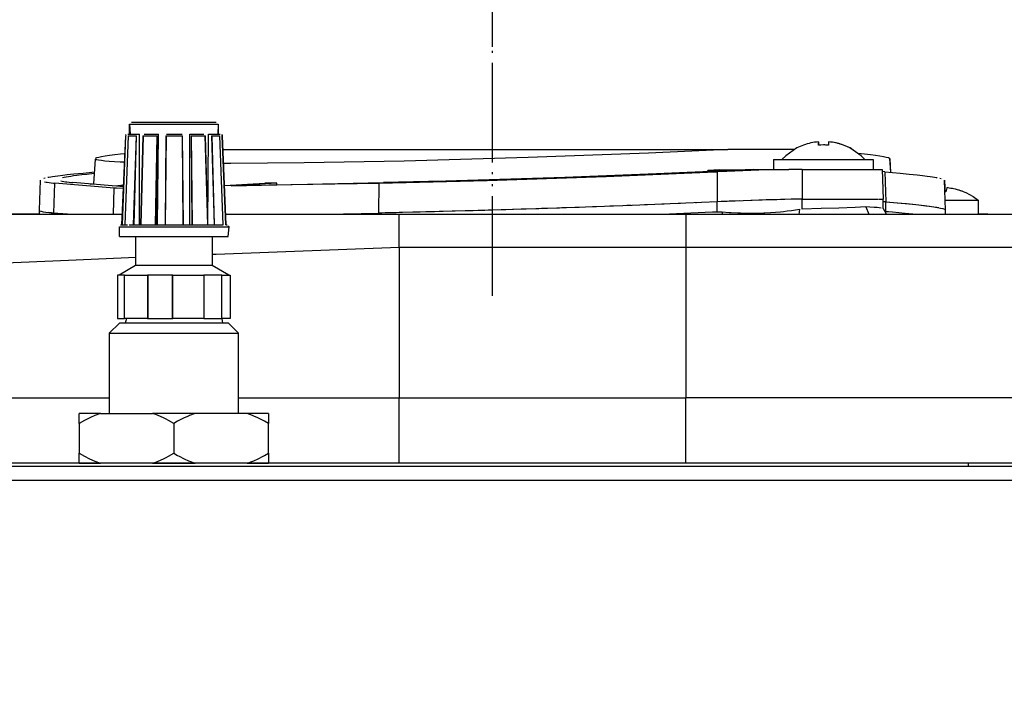
# Model space of a CAD drawing. Units: millimetres. Extents: x -2404 to -1893, y -17 to 591.
# Drawn here: x -2042 to -1992, y 460 to 494 of the extents above; entities that cross this region are included whole.
import ezdxf

# ---------------------------------------------------------------- set-up
doc = ezdxf.new("R2010")
doc.units = ezdxf.units.MM
doc.linetypes.add('PHANTOM', pattern=[13, 10, -1, 0, -1, 0, -1])
doc.layers.add('1', color=7, linetype='Continuous')
doc.styles.add('CONVERTER_11', font='txt.shx', dxfattribs={"width": 0.9})
doc.dimstyles.new('ME10_DIM_11', dxfattribs={"dimtxt": 22, "dimasz": 18, "dimexe": 4, "dimexo": 0, "dimgap": 8, "dimtad": 1, "dimdsep": 46, "dimtxsty": 'CONVERTER_11', "dimsah": 1, "dimcen": 0.09, "dimclrd": 2, "dimclre": 2, "dimclrt": 7, "dimadec": 0, "dimazin": 0, "dimtfac": 1, "dimtdec": 4, "dimtix": 1, "dimtmove": 0, "dimatfit": 3, "dimfxl": 0, "dimtolj": 1, "dimtzin": 0, "dimarcsym": 0})

# ---------------------------------------------------------------- blocks, each defined once
blk = doc.blocks.new('2_015534_Fianco_Mantello_Victrix_HT__3', base_point=(-4171.078, 255.823))
at = {"color": 7, "linetype": 'Continuous'}
blk.add_line((-4167.878, 942.823), (-3953.778, 942.823), dxfattribs=at)
at = {"color": 3, "linetype": 'Continuous'}
blk.add_line((-4167.878, 941.423), (-3953.778, 941.423), dxfattribs=at)
blk = doc.blocks.new('3_026430_Gruppo_Mantello_Victrix_TERA__4', base_point=(-4171.078, 255.823))
blk.add_blockref('2_015534_Fianco_Mantello_Victrix_HT__3', (-4171.078, 255.823))
blk = doc.blocks.new('1_039286_Vaso_ZILMET_10L_490x200__5', base_point=(-4074.578, 948.123))
at = {"color": 7, "linetype": 'Continuous'}
for p, q in [((-4072.539, 976.176), (-4072.516, 977.176)), ((-4072.317, 977.376), (-4072.044, 977.376)), ((-4072.044, 977.376), (-4071.775, 977.376)), ((-4071.775, 977.376), (-4071.179, 977.376)), ((-4071.179, 977.376), (-4070.594, 977.376)), ((-4070.594, 977.376), (-4069.777, 977.376)), ((-4069.777, 977.376), (-4068.978, 977.376)), ((-4068.978, 977.376), (-4068.093, 977.376)), ((-4068.093, 977.376), (-4067.207, 977.376)), ((-4067.207, 977.376), (-4066.396, 977.376)), ((-4066.396, 977.376), (-4065.586, 977.376)), ((-4065.586, 977.376), (-4064.987, 977.376)), ((-4064.987, 977.376), (-4064.396, 977.376)), ((-4064.396, 977.376), (-4064.117, 977.376)), ((-4064.117, 977.376), (-4063.842, 977.376)), ((-4063.617, 977.176), (-4063.669, 976.176)), ((-4073.305, 967.076), (-4072.91, 975.984)), ((-4073.305, 967.076), (-4072.91, 975.984)), ((-4072.668, 975.984), (-4072.999, 967.076)), ((-4072.919, 976.12), (-4072.91, 975.984)), ((-4072.433, 976.176), (-4072.06, 976.176)), ((-4072.075, 967.076), (-4071.834, 975.984)), ((-4072.06, 976.176), (-4071.693, 976.176)), ((-4071.184, 975.984), (-4071.426, 967.076)), ((-4071.043, 976.176), (-4070.466, 976.176)), ((-4070.466, 976.176), (-4069.895, 976.176)), ((-4069.838, 967.076), (-4069.751, 975.984)), ((-4068.869, 975.984), (-4068.956, 967.076)), ((-4068.818, 976.176), (-4068.451, 976.176)), ((-4068.451, 976.176), (-4068.094, 976.176)), ((-4068.094, 976.176), (-4067.676, 976.176)), ((-4067.676, 976.176), (-4067.274, 976.176)), ((-4067.129, 967.076), (-4067.22, 975.984)), ((-4066.46, 967.076), (-4066.46, 976.176)), ((-4066.46, 976.176), (-4066.292, 976.176)), ((-4066.341, 975.984), (-4066.263, 967.076)), ((-4066.292, 976.176), (-4065.674, 976.176)), ((-4065.674, 976.176), (-4065.062, 976.176)), ((-4064.674, 967.076), (-4064.919, 975.984)), ((-4064.674, 967.076), (-4064.599, 976.176)), ((-4064.599, 976.176), (-4064.422, 976.176)), ((-4064.422, 976.176), (-4064.075, 976.176)), ((-4064.279, 975.984), (-4064.034, 967.076)), ((-4064.075, 976.176), (-4063.669, 976.176)), ((-4063.669, 976.176), (-4063.429, 976.176)), ((-4063.132, 967.076), (-4063.465, 975.984)), ((-4063.228, 976.114), (-4063.235, 975.984)), ((-4063.235, 975.984), (-4062.859, 967.076)), ((-4062.859, 967.076), (-4063.235, 975.984)), ((-4073.431, 967.076), (-4073.305, 967.076)), ((-4073.305, 967.076), (-4073.156, 967.076)), ((-4073.156, 967.076), (-4072.999, 967.076)), ((-4072.999, 967.076), (-4072.861, 967.076)), ((-4072.861, 967.076), (-4072.727, 967.076)), ((-4072.56, 967.076), (-4072.442, 967.076)), ((-4072.442, 967.076), (-4072.339, 967.076)), ((-4072.339, 967.076), (-4072.075, 967.076)), ((-4072.075, 967.076), (-4071.963, 967.076)), ((-4071.963, 967.076), (-4071.739, 967.076)), ((-4071.739, 967.076), (-4071.536, 967.076)), ((-4071.536, 967.076), (-4071.242, 967.076)), ((-4071.242, 967.076), (-4070.822, 967.076)), ((-4070.822, 967.076), (-4070.419, 967.076)), ((-4070.419, 967.076), (-4070.282, 967.076)), ((-4070.282, 967.076), (-4070.095, 967.076)), ((-4070.095, 967.076), (-4069.838, 967.076)), ((-4069.838, 967.076), (-4069.718, 967.076)), ((-4069.718, 967.076), (-4069.521, 967.076)), ((-4069.521, 967.076), (-4069.261, 967.076)), ((-4069.261, 967.076), (-4068.956, 967.076)), ((-4068.956, 967.076), (-4068.788, 967.076)), ((-4068.788, 967.076), (-4068.577, 967.076)), ((-4068.577, 967.076), (-4068.324, 967.076)), ((-4068.324, 967.076), (-4068.097, 967.076)), ((-4068.097, 967.076), (-4067.877, 967.076)), ((-4067.877, 967.076), (-4067.693, 967.076)), ((-4067.693, 967.076), (-4067.129, 967.076)), ((-4067.129, 967.076), (-4066.671, 967.076)), ((-4066.671, 967.076), (-4066.46, 967.076)), ((-4066.46, 967.076), (-4066.263, 967.076)), ((-4066.263, 967.076), (-4066.002, 967.076)), ((-4066.002, 967.076), (-4065.77, 967.076)), ((-4065.77, 967.076), (-4065.472, 967.076)), ((-4065.472, 967.076), (-4065.198, 967.076)), ((-4065.198, 967.076), (-4065.058, 967.076)), ((-4065.058, 967.076), (-4064.944, 967.076)), ((-4064.944, 967.076), (-4064.782, 967.076)), ((-4064.782, 967.076), (-4064.674, 967.076)), ((-4064.674, 967.076), (-4064.424, 967.076)), ((-4064.424, 967.076), (-4064.178, 967.076)), ((-4064.178, 967.076), (-4063.892, 967.076)), ((-4063.892, 967.076), (-4063.617, 967.076)), ((-4063.617, 967.076), (-4063.448, 967.076)), ((-4063.448, 967.076), (-4063.298, 967.076)), ((-4063.298, 967.076), (-4063.132, 967.076)), ((-4062.859, 967.076), (-4062.727, 967.076)), ((-4073.547, 965.876), (-4073.547, 966.876)), ((-4062.646, 966.96), (-4062.528, 966.876)), ((-4062.616, 965.876), (-4062.528, 966.876)), ((-4073.547, 965.876), (-4073.216, 965.876)), ((-4073.216, 965.876), (-4072.894, 965.876)), ((-4072.894, 965.876), (-4072.27, 965.876)), ((-4072.27, 965.876), (-4071.66, 965.876)), ((-4071.928, 965.876), (-4071.928, 962.976)), ((-4071.66, 965.876), (-4070.823, 965.876)), ((-4070.823, 965.876), (-4069.994, 965.876)), ((-4069.994, 965.876), (-4069.042, 965.876)), ((-4069.042, 965.876), (-4068.097, 965.876)), ((-4068.097, 965.876), (-4067.143, 965.876)), ((-4067.143, 965.876), (-4066.198, 965.876)), ((-4066.198, 965.876), (-4065.356, 965.876)), ((-4065.356, 965.876), (-4064.525, 965.876)), ((-4064.525, 965.876), (-4063.896, 965.876)), ((-4064.228, 965.876), (-4064.228, 962.976)), ((-4063.896, 965.876), (-4063.281, 965.876)), ((-4063.281, 965.876), (-4062.945, 965.876)), ((-4062.945, 965.876), (-4062.616, 965.876)), ((-4071.928, 962.976), (-4073.578, 962.023)), ((-4064.228, 962.976), (-4071.928, 962.976)), ((-4062.564, 962.023), (-4064.228, 962.976)), ((-4073.724, 962.023), (-4073.724, 957.673)), ((-4073.381, 962.023), (-4073.724, 962.023)), ((-4073.037, 962.023), (-4073.381, 962.023)), ((-4073.037, 962.023), (-4072.648, 962.023)), ((-4073.037, 957.673), (-4073.037, 962.023)), ((-4072.648, 962.023), (-4072.266, 962.023)), ((-4072.266, 962.023), (-4071.481, 962.023)), ((-4071.481, 962.023), (-4070.716, 962.023)), ((-4069.465, 962.023), (-4070.716, 962.023)), ((-4070.716, 962.023), (-4070.716, 957.673)), ((-4068.213, 962.023), (-4069.465, 962.023)), ((-4068.213, 962.023), (-4067.537, 962.023)), ((-4068.213, 957.673), (-4068.213, 962.023)), ((-4067.537, 962.023), (-4066.887, 962.023)), ((-4066.887, 962.023), (-4065.969, 962.023)), ((-4065.969, 962.023), (-4065.07, 962.023)), ((-4064.162, 962.023), (-4065.07, 962.023)), ((-4065.07, 962.023), (-4065.07, 957.673)), ((-4063.254, 962.023), (-4064.162, 962.023)), ((-4063.254, 962.023), (-4062.973, 962.023)), ((-4063.254, 957.673), (-4063.254, 962.023)), ((-4062.973, 962.023), (-4062.7, 962.023)), ((-4062.7, 962.023), (-4062.564, 962.023)), ((-4062.564, 962.023), (-4062.432, 962.023)), ((-4062.432, 962.023), (-4062.432, 957.673)), ((-4074.578, 956.173), (-4073.521, 957.173)), ((-4073.724, 957.673), (-4073.378, 957.673)), ((-4073.242, 957.173), (-4073.521, 957.173)), ((-4073.378, 957.673), (-4073.037, 957.673)), ((-4072.97, 957.173), (-4073.242, 957.173)), ((-4072.648, 957.673), (-4073.037, 957.673)), ((-4072.831, 957.673), (-4072.97, 957.173)), ((-4072.42, 957.173), (-4072.97, 957.173)), ((-4072.266, 957.673), (-4072.648, 957.673)), ((-4071.888, 957.173), (-4072.42, 957.173)), ((-4071.481, 957.673), (-4072.266, 957.673)), ((-4071.13, 957.173), (-4071.888, 957.173)), ((-4070.716, 957.673), (-4071.481, 957.673)), ((-4070.394, 957.173), (-4071.13, 957.173)), ((-4070.716, 957.673), (-4069.452, 957.673)), ((-4069.512, 957.173), (-4070.394, 957.173)), ((-4068.648, 957.173), (-4069.512, 957.173)), ((-4069.452, 957.673), (-4068.213, 957.673)), ((-4067.734, 957.173), (-4068.648, 957.173)), ((-4067.537, 957.673), (-4068.213, 957.673)), ((-4066.841, 957.173), (-4067.734, 957.173)), ((-4066.887, 957.673), (-4067.537, 957.673)), ((-4065.969, 957.673), (-4066.887, 957.673)), ((-4065.995, 957.173), (-4066.841, 957.173)), ((-4065.168, 957.173), (-4065.995, 957.173)), ((-4065.07, 957.673), (-4065.969, 957.673)), ((-4064.481, 957.173), (-4065.168, 957.173)), ((-4065.07, 957.673), (-4064.157, 957.673)), ((-4063.81, 957.173), (-4064.481, 957.173)), ((-4064.157, 957.673), (-4063.254, 957.673)), ((-4063.356, 957.173), (-4063.81, 957.173)), ((-4062.915, 957.173), (-4063.356, 957.173)), ((-4062.973, 957.673), (-4063.254, 957.673)), ((-4063.254, 957.673), (-4063.175, 957.173)), ((-4062.7, 957.673), (-4062.973, 957.673)), ((-4062.745, 957.173), (-4062.915, 957.173)), ((-4062.579, 957.173), (-4062.745, 957.173)), ((-4062.564, 957.673), (-4062.7, 957.673)), ((-4061.578, 956.173), (-4062.579, 957.173)), ((-4062.432, 957.673), (-4062.564, 957.673)), ((-4074.578, 956.173), (-4061.578, 956.173)), ((-4074.578, 956.173), (-4074.578, 948.123)), ((-4061.578, 948.123), (-4061.578, 956.173))]:
    blk.add_line(p, q, dxfattribs=at)
at = {"color": 3, "linetype": 'Continuous'}
for p, q in [((-4072.516, 977.176), (-4068.094, 977.176)), ((-4068.094, 977.176), (-4063.617, 977.176)), ((-4072.668, 975.984), (-4071.834, 975.984)), ((-4071.184, 975.984), (-4069.751, 975.984)), ((-4068.869, 975.984), (-4067.22, 975.984)), ((-4066.341, 975.984), (-4064.919, 975.984)), ((-4064.279, 975.984), (-4063.465, 975.984)), ((-4073.547, 966.876), (-4062.528, 966.876))]:
    blk.add_line(p, q, dxfattribs=at)
blk = doc.blocks.new('1_039285_Vaso_ZILMET_8L_490X200__6', base_point=(-4074.578, 948.123))
at = {"color": 3, "linetype": 'Continuous'}
for p, q in [((-4072.514, 977.176), (-4069.005, 977.176)), ((-4069.005, 977.176), (-4063.617, 977.176)), ((-4072.662, 975.984), (-4071.823, 975.984)), ((-4071.171, 975.984), (-4069.735, 975.984)), ((-4068.852, 975.984), (-4067.203, 975.984)), ((-4066.325, 975.984), (-4064.906, 975.984)), ((-4064.268, 975.984), (-4063.459, 975.984)), ((-4073.544, 966.876), (-4069.976, 966.876)), ((-4069.976, 966.876), (-4062.528, 966.876))]:
    blk.add_line(p, q, dxfattribs=at)
at = {"color": 7, "linetype": 'Continuous'}
for p, q in [((-4072.514, 977.176), (-4072.475, 976.176)), ((-4072.315, 977.376), (-4072.044, 977.376)), ((-4072.044, 977.376), (-4071.768, 977.376)), ((-4071.768, 977.376), (-4071.179, 977.376)), ((-4071.179, 977.376), (-4070.582, 977.376)), ((-4070.582, 977.376), (-4069.777, 977.376)), ((-4069.777, 977.376), (-4068.964, 977.376)), ((-4068.964, 977.376), (-4068.093, 977.376)), ((-4068.093, 977.376), (-4067.192, 977.376)), ((-4067.192, 977.376), (-4066.396, 977.376)), ((-4066.396, 977.376), (-4065.574, 977.376)), ((-4065.574, 977.376), (-4064.987, 977.376)), ((-4064.987, 977.376), (-4064.388, 977.376)), ((-4064.388, 977.376), (-4064.117, 977.376)), ((-4064.117, 977.376), (-4063.841, 977.376)), ((-4063.617, 977.176), (-4063.617, 976.176)), ((-4073.238, 967.076), (-4072.907, 975.984)), ((-4073.238, 967.076), (-4072.907, 975.984)), ((-4072.662, 975.984), (-4072.993, 967.076)), ((-4072.927, 976.117), (-4072.907, 975.984)), ((-4072.713, 976.176), (-4072.475, 976.176)), ((-4072.475, 976.176), (-4072.06, 976.176)), ((-4072.142, 967.076), (-4071.823, 975.984)), ((-4072.06, 976.176), (-4071.682, 976.176)), ((-4071.682, 976.176), (-4071.509, 976.176)), ((-4071.522, 967.076), (-4071.509, 976.176)), ((-4071.171, 975.984), (-4071.398, 967.076)), ((-4071.031, 976.176), (-4070.466, 976.176)), ((-4070.466, 976.176), (-4069.879, 976.176)), ((-4069.91, 967.076), (-4069.735, 975.984)), ((-4069.879, 976.176), (-4069.623, 976.176)), ((-4069.718, 967.076), (-4069.623, 976.176)), ((-4068.852, 975.984), (-4068.937, 967.076)), ((-4068.802, 976.176), (-4068.451, 976.176)), ((-4068.451, 976.176), (-4068.078, 976.176)), ((-4068.078, 976.176), (-4067.676, 976.176)), ((-4067.676, 976.176), (-4067.257, 976.176)), ((-4067.111, 967.076), (-4067.203, 975.984)), ((-4066.379, 976.176), (-4066.276, 976.176)), ((-4066.325, 975.984), (-4066.246, 967.076)), ((-4066.276, 976.176), (-4065.674, 976.176)), ((-4065.674, 976.176), (-4065.05, 976.176)), ((-4064.66, 967.076), (-4064.906, 975.984)), ((-4064.412, 976.176), (-4064.075, 976.176)), ((-4064.268, 975.984), (-4064.022, 967.076)), ((-4064.075, 976.176), (-4063.729, 976.176)), ((-4063.126, 967.076), (-4063.459, 975.984)), ((-4063.232, 975.984), (-4063.229, 976.117)), ((-4063.232, 975.984), (-4062.855, 967.076)), ((-4062.855, 967.076), (-4063.232, 975.984)), ((-4073.43, 967.076), (-4073.238, 967.076)), ((-4073.238, 967.076), (-4072.993, 967.076)), ((-4072.993, 967.076), (-4072.861, 967.076)), ((-4072.861, 967.076), (-4072.718, 967.076)), ((-4072.549, 967.076), (-4072.442, 967.076)), ((-4072.442, 967.076), (-4072.328, 967.076)), ((-4072.328, 967.076), (-4072.142, 967.076)), ((-4072.142, 967.076), (-4071.95, 967.076)), ((-4071.95, 967.076), (-4071.739, 967.076)), ((-4071.739, 967.076), (-4071.522, 967.076)), ((-4071.522, 967.076), (-4071.398, 967.076)), ((-4071.227, 967.076), (-4070.822, 967.076)), ((-4070.822, 967.076), (-4070.403, 967.076)), ((-4070.403, 967.076), (-4070.264, 967.076)), ((-4070.264, 967.076), (-4070.095, 967.076)), ((-4070.095, 967.076), (-4069.91, 967.076)), ((-4069.91, 967.076), (-4069.718, 967.076)), ((-4069.718, 967.076), (-4069.503, 967.076)), ((-4069.503, 967.076), (-4069.261, 967.076)), ((-4069.261, 967.076), (-4068.937, 967.076)), ((-4068.937, 967.076), (-4068.788, 967.076)), ((-4068.788, 967.076), (-4068.558, 967.076)), ((-4068.558, 967.076), (-4068.324, 967.076)), ((-4068.324, 967.076), (-4068.078, 967.076)), ((-4068.078, 967.076), (-4067.877, 967.076)), ((-4067.877, 967.076), (-4067.675, 967.076)), ((-4067.675, 967.076), (-4067.111, 967.076)), ((-4067.111, 967.076), (-4066.653, 967.076)), ((-4066.653, 967.076), (-4066.525, 967.076)), ((-4066.525, 967.076), (-4066.377, 967.076)), ((-4066.377, 967.076), (-4066.246, 967.076)), ((-4066.246, 967.076), (-4066.002, 967.076)), ((-4066.002, 967.076), (-4065.753, 967.076)), ((-4065.753, 967.076), (-4065.472, 967.076)), ((-4065.472, 967.076), (-4065.182, 967.076)), ((-4065.182, 967.076), (-4065.058, 967.076)), ((-4065.058, 967.076), (-4064.929, 967.076)), ((-4064.929, 967.076), (-4064.782, 967.076)), ((-4064.782, 967.076), (-4064.66, 967.076)), ((-4064.66, 967.076), (-4064.424, 967.076)), ((-4064.424, 967.076), (-4064.165, 967.076)), ((-4064.165, 967.076), (-4063.892, 967.076)), ((-4063.892, 967.076), (-4063.607, 967.076)), ((-4063.607, 967.076), (-4063.438, 967.076)), ((-4063.438, 967.076), (-4063.298, 967.076)), ((-4063.298, 967.076), (-4063.126, 967.076)), ((-4062.855, 967.076), (-4062.726, 967.076)), ((-4073.544, 965.876), (-4073.544, 966.876)), ((-4062.646, 966.959), (-4062.528, 966.876)), ((-4062.612, 965.876), (-4062.528, 966.876)), ((-4073.544, 965.876), (-4073.216, 965.876)), ((-4073.216, 965.876), (-4072.884, 965.876)), ((-4072.884, 965.876), (-4072.27, 965.876)), ((-4072.27, 965.876), (-4071.645, 965.876)), ((-4071.928, 965.876), (-4071.928, 962.976)), ((-4071.645, 965.876), (-4070.823, 965.876)), ((-4070.823, 965.876), (-4069.976, 965.876)), ((-4069.976, 965.876), (-4069.042, 965.876)), ((-4069.042, 965.876), (-4068.078, 965.876)), ((-4068.078, 965.876), (-4067.143, 965.876)), ((-4067.143, 965.876), (-4066.18, 965.876)), ((-4066.18, 965.876), (-4065.356, 965.876)), ((-4065.356, 965.876), (-4064.511, 965.876)), ((-4064.511, 965.876), (-4063.896, 965.876)), ((-4064.228, 965.876), (-4064.228, 962.976)), ((-4063.896, 965.876), (-4063.272, 965.876)), ((-4063.272, 965.876), (-4062.945, 965.876)), ((-4062.945, 965.876), (-4062.612, 965.876)), ((-4071.928, 962.976), (-4073.578, 962.023)), ((-4064.228, 962.976), (-4071.928, 962.976)), ((-4062.564, 962.023), (-4064.228, 962.976)), ((-4073.375, 962.023), (-4073.723, 962.023)), ((-4073.723, 962.023), (-4073.723, 957.673)), ((-4073.028, 962.023), (-4073.375, 962.023)), ((-4073.028, 962.023), (-4072.648, 962.023)), ((-4073.028, 957.673), (-4073.028, 962.023)), ((-4072.648, 962.023), (-4072.253, 962.023)), ((-4072.253, 962.023), (-4071.481, 962.023)), ((-4071.481, 962.023), (-4070.699, 962.023)), ((-4069.446, 962.023), (-4070.699, 962.023)), ((-4070.699, 962.023), (-4070.699, 957.673)), ((-4068.194, 962.023), (-4069.446, 962.023)), ((-4068.194, 962.023), (-4067.537, 962.023)), ((-4068.194, 957.673), (-4068.194, 962.023)), ((-4067.537, 962.023), (-4066.868, 962.023)), ((-4066.868, 962.023), (-4065.969, 962.023)), ((-4065.969, 962.023), (-4065.054, 962.023)), ((-4064.149, 962.023), (-4065.054, 962.023)), ((-4065.054, 962.023), (-4065.054, 957.673)), ((-4063.244, 962.023), (-4064.149, 962.023)), ((-4063.244, 957.673), (-4063.244, 962.023)), ((-4063.244, 962.023), (-4062.973, 962.023)), ((-4062.973, 962.023), (-4062.694, 962.023)), ((-4062.694, 962.023), (-4062.564, 962.023)), ((-4062.564, 962.023), (-4062.433, 962.023)), ((-4074.578, 956.173), (-4073.518, 957.173)), ((-4073.723, 957.673), (-4073.378, 957.673)), ((-4073.242, 957.173), (-4073.518, 957.173)), ((-4073.378, 957.673), (-4073.028, 957.673)), ((-4072.961, 957.173), (-4073.242, 957.173)), ((-4072.648, 957.673), (-4073.028, 957.673)), ((-4072.828, 957.673), (-4072.961, 957.173)), ((-4072.42, 957.173), (-4072.961, 957.173)), ((-4072.253, 957.673), (-4072.648, 957.673)), ((-4071.874, 957.173), (-4072.42, 957.173)), ((-4071.481, 957.673), (-4072.253, 957.673)), ((-4071.13, 957.173), (-4071.874, 957.173)), ((-4070.699, 957.673), (-4071.481, 957.673)), ((-4070.376, 957.173), (-4071.13, 957.173)), ((-4070.699, 957.673), (-4069.452, 957.673)), ((-4069.512, 957.173), (-4070.376, 957.173)), ((-4068.629, 957.173), (-4069.512, 957.173)), ((-4069.452, 957.673), (-4068.194, 957.673)), ((-4067.734, 957.173), (-4068.629, 957.173)), ((-4067.537, 957.673), (-4068.194, 957.673)), ((-4066.822, 957.173), (-4067.734, 957.173)), ((-4066.868, 957.673), (-4067.537, 957.673)), ((-4065.969, 957.673), (-4066.868, 957.673)), ((-4065.995, 957.173), (-4066.822, 957.173)), ((-4065.152, 957.173), (-4065.995, 957.173)), ((-4065.054, 957.673), (-4065.969, 957.673)), ((-4064.481, 957.173), (-4065.152, 957.173)), ((-4065.054, 957.673), (-4064.157, 957.673)), ((-4063.798, 957.173), (-4064.481, 957.173)), ((-4064.157, 957.673), (-4063.244, 957.673)), ((-4063.356, 957.173), (-4063.798, 957.173)), ((-4062.908, 957.173), (-4063.356, 957.173)), ((-4062.973, 957.673), (-4063.244, 957.673)), ((-4062.694, 957.673), (-4062.973, 957.673)), ((-4062.745, 957.173), (-4062.908, 957.173)), ((-4062.579, 957.173), (-4062.745, 957.173)), ((-4062.564, 957.673), (-4062.694, 957.673)), ((-4061.578, 956.173), (-4062.579, 957.173)), ((-4062.433, 957.673), (-4062.564, 957.673)), ((-4074.578, 956.173), (-4065.479, 956.173)), ((-4074.578, 956.173), (-4074.578, 948.123)), ((-4065.479, 956.173), (-4061.578, 956.173)), ((-4061.578, 948.123), (-4061.578, 956.173))]:
    blk.add_line(p, q, dxfattribs=at)
blk = doc.blocks.new('1_034660_Dado_G_1-4__7', base_point=(-4077.578, 943.123))
at = {"color": 7, "linetype": 'Continuous'}
for p, q in [((-4075.447, 948.123), (-4077.578, 948.123)), ((-4077.578, 947.123), (-4077.578, 948.123)), ((-4077.06, 947.409), (-4077.578, 947.123)), ((-4076.458, 947.709), (-4077.06, 947.409)), ((-4075.995, 947.913), (-4076.458, 947.709)), ((-4075.447, 948.123), (-4075.995, 947.913)), ((-4075.447, 948.123), (-4070.209, 948.123)), ((-4069.886, 948.004), (-4070.209, 948.123)), ((-4065.947, 948.123), (-4070.209, 948.123)), ((-4069.664, 947.914), (-4069.886, 948.004)), ((-4069.127, 947.676), (-4069.664, 947.914)), ((-4068.835, 947.533), (-4069.127, 947.676)), ((-4068.598, 947.411), (-4068.835, 947.533)), ((-4068.078, 947.123), (-4068.598, 947.411)), ((-4067.693, 947.338), (-4068.078, 947.123)), ((-4067.56, 947.409), (-4067.693, 947.338)), ((-4067.033, 947.674), (-4067.56, 947.409)), ((-4066.609, 947.865), (-4067.033, 947.674)), ((-4066.495, 947.913), (-4066.609, 947.865)), ((-4065.947, 948.123), (-4066.495, 947.913)), ((-4060.709, 948.123), (-4065.947, 948.123)), ((-4058.578, 948.123), (-4060.709, 948.123)), ((-4060.164, 947.914), (-4060.709, 948.123)), ((-4060.047, 947.865), (-4060.164, 947.914)), ((-4059.627, 947.676), (-4060.047, 947.865)), ((-4059.098, 947.411), (-4059.627, 947.676)), ((-4058.963, 947.338), (-4059.098, 947.411)), ((-4058.578, 947.123), (-4058.963, 947.338)), ((-4058.578, 948.123), (-4058.578, 947.123)), ((-4077.578, 947.123), (-4077.578, 944.123)), ((-4068.078, 947.123), (-4068.078, 944.123)), ((-4058.578, 944.123), (-4058.578, 947.123)), ((-4077.578, 943.123), (-4077.578, 944.123)), ((-4077.578, 944.123), (-4077.06, 943.837)), ((-4077.06, 943.837), (-4076.532, 943.572)), ((-4076.532, 943.572), (-4075.994, 943.332)), ((-4075.994, 943.332), (-4075.447, 943.123)), ((-4069.886, 943.243), (-4069.664, 943.332)), ((-4069.664, 943.332), (-4069.127, 943.571)), ((-4069.127, 943.571), (-4068.835, 943.713)), ((-4068.835, 943.713), (-4068.598, 943.836)), ((-4068.598, 943.836), (-4068.078, 944.123)), ((-4068.078, 944.123), (-4067.693, 943.908)), ((-4067.693, 943.908), (-4067.558, 943.836)), ((-4067.558, 943.836), (-4067.029, 943.571)), ((-4067.029, 943.571), (-4066.609, 943.381)), ((-4066.609, 943.381), (-4066.492, 943.332)), ((-4066.492, 943.332), (-4065.947, 943.123)), ((-4060.709, 943.123), (-4060.161, 943.333)), ((-4060.161, 943.333), (-4060.047, 943.381)), ((-4060.047, 943.381), (-4059.623, 943.573)), ((-4059.623, 943.573), (-4059.096, 943.837)), ((-4059.096, 943.837), (-4058.963, 943.908)), ((-4058.963, 943.908), (-4058.578, 944.123)), ((-4058.578, 944.123), (-4058.578, 943.123)), ((-4077.578, 943.123), (-4075.447, 943.123)), ((-4070.209, 943.123), (-4075.447, 943.123)), ((-4070.209, 943.123), (-4069.886, 943.243)), ((-4070.209, 943.123), (-4065.947, 943.123)), ((-4060.709, 943.123), (-4065.947, 943.123)), ((-4060.709, 943.123), (-4058.578, 943.123))]:
    blk.add_line(p, q, dxfattribs=at)
blk = doc.blocks.new('3_026863_Gruppo_idraulica_comune_Victrix_Tera-Alpha_Tera__8', base_point=(-4077.578, 943.123))
blk.add_blockref('1_034660_Dado_G_1-4__7', (-4077.578, 943.123))
blk = doc.blocks.new('3_026854_Parte_idraulica_Victrix_Tera_24__9', base_point=(-4077.578, 943.123))
for name, p in [('1_039286_Vaso_ZILMET_10L_490x200__5', (-4074.578, 948.123)), ('1_039285_Vaso_ZILMET_8L_490X200__6', (-4074.578, 948.123)), ('3_026863_Gruppo_idraulica_comune_Victrix_Tera-Alpha_Tera__8', (-4077.578, 943.123))]:
    blk.add_blockref(name, p)
blk = doc.blocks.new('flangia_fumi_Victrix_Tera__17', base_point=(-4085.805, 968.123))
at = {"color": 7, "linetype": 'Continuous'}
for p, q in [((-4081.579, 968.123), (-4085.805, 968.123)), ((-3986.351, 968.123), (-3987.328, 968.123))]:
    blk.add_line(p, q, dxfattribs=at)
blk = doc.blocks.new('1_039234_Flangia_fumi_Victrix_Tera__18', base_point=(-4085.805, 968.123))
blk.add_blockref('flangia_fumi_Victrix_Tera__17', (-4085.805, 968.123))
blk = doc.blocks.new('Tappo_modificato__19', base_point=(-3996.163, 970.379))
at = {"color": 7, "linetype": 'Continuous'}
for p, q in [((-3996.163, 973.697), (-3996.115, 972.333)), ((-3990.678, 971.538), (-3990.652, 970.788)), ((-3990.652, 970.788), (-3990.638, 970.379))]:
    blk.add_line(p, q, dxfattribs=at)
blk = doc.blocks.new('Guarnizione_modificata__20', base_point=(-4081.578, 968.123))
at = {"color": 7, "linetype": 'Continuous'}
blk.add_line((-4081.578, 968.123), (-4081.578, 968.531), dxfattribs=at)
blk = doc.blocks.new('1_029280_Tappo_D80_Guarn_costampata_1__21', base_point=(-4081.578, 968.123))
for name, p in [('Tappo_modificato__19', (-3996.163, 970.379)), ('Guarnizione_modificata__20', (-4081.578, 968.123))]:
    blk.add_blockref(name, p)
blk = doc.blocks.new('2_015665_Telaio_TERA__22', base_point=(-4144.947, 942.801))
at = {"color": 7, "linetype": 'Continuous'}
for p, q in [((-4095.135, 968.123), (-4073.576, 968.123)), ((-4073.576, 968.123), (-4073.288, 968.123)), ((-4062.945, 968.123), (-4045.444, 968.123)), ((-4045.444, 968.123), (-4016.657, 968.123)), ((-4016.657, 968.123), (-3980.511, 968.123)), ((-3988.293, 943.123), (-4141.078, 943.123)), ((-3975.535, 943.123), (-3988.293, 943.123)), ((-3988.293, 942.823), (-3988.293, 943.123))]:
    blk.add_line(p, q, dxfattribs=at)
at = {"color": 3, "linetype": 'Continuous'}
for p, q in [((-4045.444, 964.833), (-4045.444, 968.123)), ((-4016.657, 968.123), (-4016.657, 964.833)), ((-4064.228, 964.116), (-4063.84, 964.131)), ((-4063.84, 964.131), (-4045.444, 964.833)), ((-4045.444, 964.833), (-4016.657, 964.833)), ((-4045.444, 964.833), (-4045.444, 949.703)), ((-4016.657, 964.833), (-3976.1, 964.833)), ((-4016.657, 964.833), (-4016.657, 949.703)), ((-4085.883, 963.194), (-4078.654, 963.523)), ((-4078.654, 963.523), (-4071.845, 963.81)), ((-4106.738, 949.703), (-4075.096, 949.703)), ((-4075.096, 949.703), (-4074.578, 949.703)), ((-4061.552, 949.703), (-4045.444, 949.703)), ((-4045.444, 943.123), (-4045.444, 949.703)), ((-4045.444, 949.703), (-4016.657, 949.703)), ((-4016.657, 943.123), (-4016.657, 949.703)), ((-3970.93, 949.703), (-4016.657, 949.703))]:
    blk.add_line(p, q, dxfattribs=at)
blk = doc.blocks.new('3_026429_Gruppo_telaio_TERA__24', base_point=(-4171.078, 939.623))
blk.add_blockref('2_015665_Telaio_TERA__22', (-4144.947, 942.801))
blk = doc.blocks.new('Tappo_modificato__25', base_point=(-4081.574, 968.123))
at = {"color": 7, "linetype": 'Continuous'}
for p, q in [((-4075.616, 973.866), (-4075.333, 973.926)), ((-4075.333, 973.926), (-4074.972, 973.989)), ((-4074.972, 973.989), (-4074.532, 974.053)), ((-4074.532, 974.053), (-4074.015, 974.118)), ((-4074.015, 974.118), (-4073.421, 974.186)), ((-4073.421, 974.186), (-4073.053, 974.223)), ((-4063.118, 974.623), (-4012.444, 974.623)), ((-4020.4, 974.254), (-4032.502, 973.808)), ((-4012.444, 974.623), (-4020.4, 974.254)), ((-4006.046, 974.623), (-4012.444, 974.623)), ((-4005.729, 974.623), (-4006.046, 974.623)), ((-3999.395, 974.254), (-3998.726, 974.186)), ((-3998.726, 974.186), (-3998.132, 974.118)), ((-3998.132, 974.118), (-3997.615, 974.053)), ((-3997.615, 974.053), (-3997.175, 973.989)), ((-3997.175, 973.989), (-3996.814, 973.926)), ((-3996.814, 973.926), (-3996.531, 973.866)), ((-4076.096, 971.189), (-4075.946, 973.646)), ((-4075.827, 973.597), (-4075.946, 973.646)), ((-4075.941, 973.751), (-4075.819, 973.808)), ((-4075.628, 973.55), (-4075.827, 973.597)), ((-4075.819, 973.808), (-4075.616, 973.866)), ((-4075.35, 973.506), (-4075.628, 973.55)), ((-4074.992, 973.465), (-4075.35, 973.506)), ((-4074.556, 973.426), (-4074.992, 973.465)), ((-4074.042, 973.391), (-4074.556, 973.426)), ((-4073.452, 973.359), (-4074.042, 973.391)), ((-4073.087, 973.343), (-4073.452, 973.359)), ((-4062.347, 973.213), (-4063.064, 973.211)), ((-4054.997, 973.28), (-4062.347, 973.213)), ((-4044.961, 973.465), (-4054.997, 973.28)), ((-4032.502, 973.808), (-4044.961, 973.465)), ((-3996.531, 973.866), (-3996.328, 973.808)), ((-3996.328, 973.808), (-3996.206, 973.751)), ((-3996.206, 973.751), (-3996.116, 972.333)), ((-4079.718, 971.958), (-4080.007, 971.918)), ((-4079.236, 972.018), (-4079.718, 971.958)), ((-4078.793, 972.069), (-4079.236, 972.018)), ((-4078.105, 972.142), (-4078.793, 972.069)), ((-4078.137, 971.967), (-4078.419, 971.925)), ((-4077.826, 972.008), (-4078.137, 971.967)), ((-4077.193, 972.231), (-4078.105, 972.142)), ((-4077.305, 972.072), (-4077.826, 972.008)), ((-4076.801, 972.128), (-4077.305, 972.072)), ((-4075.995, 972.336), (-4077.193, 972.231)), ((-4076.071, 972.203), (-4076.801, 972.128)), ((-4019.604, 972.174), (-4028.81, 971.825)), ((-4024.658, 971.918), (-4014.473, 972.336)), ((-4011.884, 972.523), (-4019.604, 972.174)), ((-4014.473, 972.336), (-4014.44, 972.524)), ((-4014.473, 972.336), (-4013.515, 972.38)), ((-4013.29, 972.58), (-4014.44, 972.524)), ((-4011.884, 972.523), (-4014.44, 972.524)), ((-4012.542, 972.423), (-4013.515, 972.38)), ((-4013.29, 972.58), (-4010.717, 972.58)), ((-4009.316, 972.542), (-4012.542, 972.423)), ((-4009.879, 972.623), (-4010.717, 972.58)), ((-4009.879, 972.623), (-4006.336, 972.623)), ((-4006.336, 972.623), (-4009.316, 972.542)), ((-4004.965, 972.623), (-4006.336, 972.623)), ((-4004.965, 972.623), (-3996.949, 972.623)), ((-3996.949, 972.623), (-3996.844, 969.623)), ((-3996.686, 972.38), (-3996.941, 972.402)), ((-3996.686, 972.38), (-3995.155, 972.249)), ((-3995.155, 972.249), (-3994.224, 972.161)), ((-3994.224, 972.161), (-3993.449, 972.08)), ((-3993.449, 972.08), (-3992.911, 972.018)), ((-3992.911, 972.018), (-3992.429, 971.958)), ((-3992.429, 971.958), (-3992.14, 971.918)), ((-4081.574, 968.533), (-4081.469, 971.54)), ((-4080.988, 971.746), (-4081.134, 971.71)), ((-4081.072, 971.373), (-4080.914, 971.346)), ((-4080.914, 971.346), (-4080.813, 971.331)), ((-4080.813, 971.331), (-4080.594, 971.303)), ((-4080.617, 971.821), (-4080.719, 971.802)), ((-4080.443, 971.851), (-4080.617, 971.821)), ((-4080.594, 971.303), (-4080.406, 971.282)), ((-4080.27, 971.879), (-4080.443, 971.851)), ((-4080.406, 971.282), (-4080.157, 971.258)), ((-4080.007, 971.918), (-4080.27, 971.879)), ((-4080.157, 971.258), (-4080.023, 971.246)), ((-4074.065, 970.743), (-4080.023, 971.246)), ((-4079.415, 971.476), (-4079.291, 971.446)), ((-4079.291, 971.446), (-4079.136, 971.417)), ((-4079.086, 971.806), (-4079.249, 971.768)), ((-4079.136, 971.417), (-4078.952, 971.389)), ((-4078.893, 971.845), (-4079.086, 971.806)), ((-4078.952, 971.389), (-4078.83, 971.373)), ((-4078.671, 971.885), (-4078.893, 971.845)), ((-4078.83, 971.373), (-4078.587, 971.346)), ((-4078.419, 971.925), (-4078.671, 971.885)), ((-4078.587, 971.346), (-4078.411, 971.329)), ((-4078.411, 971.329), (-4078.221, 971.312)), ((-4074.259, 970.978), (-4078.221, 971.312)), ((-4074.259, 970.978), (-4073.175, 971.042)), ((-4073.175, 971.042), (-4073.83, 970.945)), ((-4073.181, 970.89), (-4073.83, 970.945)), ((-4062.979, 970.997), (-4047.452, 971.246)), ((-4062.979, 970.997), (-4058.93, 971.235)), ((-4062.314, 970.978), (-4047.018, 971.312)), ((-4057.748, 971.247), (-4062.314, 970.978)), ((-4057.748, 971.247), (-4058.93, 971.235)), ((-4057.747, 971.078), (-4057.748, 971.247)), ((-4047.452, 971.246), (-4036.603, 971.523)), ((-4042.52, 971.417), (-4047.018, 971.312)), ((-4040.761, 971.462), (-4042.52, 971.417)), ((-4028.81, 971.825), (-4040.761, 971.462)), ((-4036.603, 971.523), (-4024.658, 971.918)), ((-3992.14, 971.918), (-3991.877, 971.879)), ((-3991.877, 971.879), (-3991.704, 971.851)), ((-3991.704, 971.851), (-3991.531, 971.821)), ((-3991.531, 971.821), (-3991.428, 971.802)), ((-3991.16, 971.746), (-3991.013, 971.71)), ((-3990.574, 968.54), (-3990.679, 971.54)), ((-4073.847, 970.73), (-4074.065, 970.743)), ((-4073.188, 970.72), (-4073.847, 970.73)), ((-4022.06, 969.011), (-4025.777, 968.871)), ((-4018.221, 969.166), (-4022.06, 969.011)), ((-4013.502, 969.374), (-4018.221, 969.166)), ((-4012.529, 969.418), (-4013.502, 969.374)), ((-4009.318, 969.536), (-4012.529, 969.418)), ((-4006.07, 969.623), (-4009.318, 969.536)), ((-4004.986, 969.623), (-4005.394, 969.623)), ((-4003.608, 969.623), (-4003.34, 969.623)), ((-4003.34, 969.623), (-4002.602, 969.623)), ((-4001.619, 969.623), (-4001.372, 969.623)), ((-4001.372, 969.623), (-4000.695, 969.623)), ((-3999.79, 969.623), (-3999.563, 969.623)), ((-3999.563, 969.623), (-3999.019, 969.623)), ((-3998.292, 969.623), (-3998.11, 969.623)), ((-3998.11, 969.623), (-3997.758, 969.623)), ((-3997.288, 969.623), (-3997.169, 969.623)), ((-3997.169, 969.623), (-3997.047, 969.623)), ((-3996.575, 969.375), (-3996.844, 969.398)), ((-3996.575, 969.375), (-3995.447, 969.28)), ((-3995.447, 969.28), (-3994.517, 969.194)), ((-3994.517, 969.194), (-3993.858, 969.129)), ((-3993.858, 969.129), (-3993.257, 969.065)), ((-3993.257, 969.065), (-3992.811, 969.013)), ((-3992.811, 969.013), (-3992.572, 968.984)), ((-3992.572, 968.984), (-3992.234, 968.94)), ((-4080.561, 968.281), (-4080.707, 968.298)), ((-4080.348, 968.26), (-4080.561, 968.281)), ((-4080.124, 968.24), (-4080.348, 968.26)), ((-4080.124, 968.24), (-4078.746, 968.123)), ((-4052.808, 968.123), (-4047.478, 968.24)), ((-4045.396, 968.287), (-4047.478, 968.24)), ((-4037.505, 968.491), (-4045.396, 968.287)), ((-4032.925, 968.629), (-4037.505, 968.491)), ((-4030.569, 968.705), (-4032.925, 968.629)), ((-4025.777, 968.871), (-4030.569, 968.705)), ((-3992.234, 968.94), (-3991.985, 968.905)), ((-3991.985, 968.905), (-3991.775, 968.874)), ((-3991.775, 968.874), (-3991.598, 968.845)), ((-3991.598, 968.845), (-3991.451, 968.82)), ((-3991.451, 968.82), (-3991.273, 968.787))]:
    blk.add_line(p, q, dxfattribs=at)
at = {"color": 3, "linetype": 'Continuous'}
for p, q in [((-4013.515, 972.38), (-4013.502, 969.374)), ((-4004.965, 972.623), (-4004.986, 969.623)), ((-3996.686, 972.38), (-3996.575, 969.375)), ((-4080.124, 968.24), (-4080.023, 971.246)), ((-4076.464, 971.151), (-4076.096, 971.189)), ((-4047.478, 968.24), (-4047.452, 971.246)), ((-4074.14, 968.123), (-4074.065, 970.743))]:
    blk.add_line(p, q, dxfattribs=at)
blk = doc.blocks.new('Guarnizione_modificata__26', base_point=(-4081.578, 968.09))
at = {"color": 7, "linetype": 'Continuous'}
for p, q in [((-4022.36, 968.999), (-4022.582, 968.991)), ((-4022.164, 969.007), (-4022.36, 968.999)), ((-4020.657, 969.066), (-4020.826, 969.06)), ((-4020.527, 969.072), (-4020.657, 969.066)), ((-4018.978, 969.135), (-4019.086, 969.13)), ((-4018.843, 969.14), (-4018.978, 969.135)), ((-4017.325, 969.204), (-4017.442, 969.199)), ((-4017.2, 969.21), (-4017.325, 969.204)), ((-4015.599, 969.279), (-4015.702, 969.275)), ((-4013.501, 969.374), (-4014.111, 969.346)), ((-4012.298, 969.427), (-4013.128, 969.391)), ((-4012.195, 969.431), (-4012.298, 969.427)), ((-4011.295, 969.467), (-4012.195, 969.431)), ((-4010.016, 969.513), (-4010.912, 969.481)), ((-4009.004, 969.545), (-4010.016, 969.513)), ((-4007.651, 969.584), (-4008.611, 969.557)), ((-4007.516, 969.588), (-4007.651, 969.584)), ((-4006.708, 969.608), (-4007.516, 969.588)), ((-4004.98, 969.623), (-4006.067, 969.623)), ((-4004.98, 969.623), (-4003.831, 969.623)), ((-4003.831, 969.623), (-4003.608, 969.623)), ((-4002.602, 969.623), (-4001.856, 969.623)), ((-4001.856, 969.623), (-4001.619, 969.623)), ((-4000.695, 969.623), (-3999.988, 969.623)), ((-3999.988, 969.623), (-3999.79, 969.623)), ((-3999.019, 969.623), (-3998.429, 969.623)), ((-3998.429, 969.623), (-3998.292, 969.623)), ((-3997.758, 969.623), (-3997.349, 969.623)), ((-3997.047, 969.623), (-3996.864, 969.623)), ((-3996.844, 968.696), (-3996.864, 969.623)), ((-3996.788, 969.392), (-3996.574, 969.374)), ((-3996.574, 969.374), (-3995.395, 969.275)), ((-3995.395, 969.275), (-3993.913, 969.135)), ((-3993.913, 969.135), (-3993.271, 969.066)), ((-3993.271, 969.066), (-3992.695, 968.999)), ((-3992.695, 968.999), (-3992.187, 968.933)), ((-4081.578, 968.123), (-4081.522, 968.468)), ((-4081.522, 968.468), (-4081.398, 968.418)), ((-4081.398, 968.418), (-4081.203, 968.372)), ((-4081.203, 968.372), (-4080.938, 968.327)), ((-4080.938, 968.327), (-4080.602, 968.285)), ((-4080.602, 968.285), (-4080.197, 968.245)), ((-4078.752, 968.123), (-4080.197, 968.245)), ((-4052.799, 968.123), (-4047.476, 968.239)), ((-4047.201, 968.245), (-4047.476, 968.239)), ((-4046.84, 968.254), (-4047.201, 968.245)), ((-4045.759, 968.278), (-4046.84, 968.254)), ((-4045.45, 968.285), (-4045.759, 968.278)), ((-4045.104, 968.293), (-4045.45, 968.285)), ((-4044.032, 968.319), (-4045.104, 968.293)), ((-4043.683, 968.327), (-4044.032, 968.319)), ((-4043.327, 968.336), (-4043.683, 968.327)), ((-4042.253, 968.363), (-4043.327, 968.336)), ((-4041.905, 968.372), (-4042.253, 968.363)), ((-4040.118, 968.419), (-4041.905, 968.372)), ((-4039.841, 968.426), (-4040.118, 968.419)), ((-4038.602, 968.46), (-4039.841, 968.426)), ((-4038.324, 968.468), (-4038.602, 968.46)), ((-4038.016, 968.477), (-4038.324, 968.468)), ((-4036.851, 968.51), (-4038.016, 968.477)), ((-4036.527, 968.519), (-4036.851, 968.51)), ((-4036.189, 968.529), (-4036.527, 968.519)), ((-4035.07, 968.563), (-4036.189, 968.529)), ((-4034.729, 968.573), (-4035.07, 968.563)), ((-4033.183, 968.621), (-4034.729, 968.573)), ((-4032.934, 968.628), (-4033.183, 968.621)), ((-4032.684, 968.636), (-4032.934, 968.628)), ((-4031.417, 968.677), (-4032.684, 968.636)), ((-4031.143, 968.686), (-4031.417, 968.677)), ((-4030.838, 968.696), (-4031.143, 968.686)), ((-4029.608, 968.737), (-4030.838, 968.696)), ((-4029.36, 968.745), (-4029.608, 968.737)), ((-4029.103, 968.754), (-4029.36, 968.745)), ((-4027.824, 968.798), (-4029.103, 968.754)), ((-4027.587, 968.806), (-4027.824, 968.798)), ((-4027.37, 968.814), (-4027.587, 968.806)), ((-4025.828, 968.869), (-4026.039, 968.861)), ((-4025.632, 968.876), (-4025.828, 968.869)), ((-4024.085, 968.933), (-4024.279, 968.926)), ((-4023.928, 968.939), (-4024.085, 968.933)), ((-4019.237, 968.123), (-4019.056, 968.131)), ((-4019.056, 968.131), (-4013.986, 968.351)), ((-4013.986, 968.351), (-4013.501, 968.374)), ((-4013.501, 968.374), (-4013.38, 968.377)), ((-4013.38, 968.377), (-4013.257, 968.377)), ((-4013.257, 968.377), (-4013.134, 968.372)), ((-4013.134, 968.372), (-4013.01, 968.363)), ((-4013.01, 968.363), (-4012.298, 968.31)), ((-4012.298, 968.31), (-4012.112, 968.299)), ((-4012.112, 968.299), (-4011.457, 968.268)), ((-4011.457, 968.268), (-4011.163, 968.258)), ((-4011.163, 968.258), (-4010.556, 968.247)), ((-4010.556, 968.247), (-4010.016, 968.245)), ((-4010.016, 968.245), (-4009.64, 968.249)), ((-4009.64, 968.249), (-4008.836, 968.272)), ((-4008.836, 968.272), (-4008.715, 968.277)), ((-4008.715, 968.277), (-4008.156, 968.307)), ((-4008.156, 968.307), (-4007.651, 968.341)), ((-4007.651, 968.341), (-4007.156, 968.383)), ((-4007.156, 968.383), (-4006.87, 968.41)), ((-4006.87, 968.41), (-4006.479, 968.452)), ((-4006.479, 968.452), (-4006.053, 968.504)), ((-4006.053, 968.504), (-4005.257, 968.619)), ((-4003.076, 968.689), (-4004.98, 968.644)), ((-4001.295, 968.747), (-4003.076, 968.689)), ((-3999.653, 968.817), (-4001.295, 968.747)), ((-3998.601, 968.872), (-3999.653, 968.817)), ((-3998.184, 968.846), (-3998.601, 968.872)), ((-3998.601, 968.872), (-3998.295, 968.122)), ((-3997.762, 968.817), (-3998.184, 968.846)), ((-3997.455, 968.791), (-3997.762, 968.817)), ((-3997.047, 968.747), (-3997.455, 968.791)), ((-3996.844, 968.696), (-3996.531, 968.15)), ((-3996.301, 968.351), (-3996.574, 968.374)), ((-3995.907, 968.318), (-3996.301, 968.351)), ((-3994.622, 968.203), (-3995.907, 968.318)), ((-3993.882, 968.131), (-3994.622, 968.203)), ((-3992.187, 968.933), (-3991.747, 968.869)), ((-3991.747, 968.869), (-3991.377, 968.806)), ((-3991.377, 968.806), (-3991.076, 968.745)), ((-3991.076, 968.745), (-3990.846, 968.686)), ((-3990.846, 968.686), (-3990.686, 968.628)), ((-3990.578, 968.123), (-3990.578, 968.533))]:
    blk.add_line(p, q, dxfattribs=at)
at = {"color": 3, "linetype": 'Continuous'}
for p, q in [((-4013.501, 968.374), (-4013.501, 969.374)), ((-4004.98, 968.644), (-4004.98, 969.623)), ((-3996.574, 968.374), (-3996.574, 969.374)), ((-4080.127, 968.123), (-4080.197, 968.245)), ((-4047.476, 968.123), (-4047.476, 968.239)), ((-4013.01, 968.363), (-4012.999, 968.214)), ((-4005.257, 968.619), (-4005.322, 968.09))]:
    blk.add_line(p, q, dxfattribs=at)
blk = doc.blocks.new('1_029280_Tappo_D80_Guarn_costampata__27', base_point=(-4081.578, 968.09))
for name, p in [('Tappo_modificato__25', (-4081.574, 968.123)), ('Guarnizione_modificata__26', (-4081.578, 968.09))]:
    blk.add_blockref(name, p)
blk = doc.blocks.new('1_2275_4_2x9_51_2275_AF_4_2X9_5_TC_T_PUNTA_ARROT__SOTT__DENT__ZN12CRIII_C-S_300H_7__28', base_point=(-4007.844, 972.623))
at = {"color": 7, "linetype": 'Continuous'}
for p, q in [((-4004.844, 975.06), (-4005.501, 974.781)), ((-4003.344, 975.398), (-4003.344, 975.06)), ((-4003.344, 975.06), (-4003.344, 975.398)), ((-4002.344, 975.398), (-4002.344, 975.06)), ((-4000.186, 974.781), (-4000.844, 975.06)), ((-4006.636, 973.992), (-4007.013, 973.623)), ((-4005.501, 974.781), (-4006.636, 973.992)), ((-3999.052, 973.992), (-4000.186, 974.781)), ((-3998.675, 973.623), (-3999.052, 973.992)), ((-4007.844, 973.623), (-3997.844, 973.623)), ((-4007.844, 973.623), (-4007.844, 972.623)), ((-3997.844, 973.623), (-3997.844, 972.623))]:
    blk.add_line(p, q, dxfattribs=at)
for radius, start, end in [(5.739, 94.9983, 110.39609), (5.402, 84.68943, 95.31057), (5.402, 84.68774, 89.99824), (5.739, 69.6039, 85.00165), (5.739, 69.60401, 82.74853)]:
    blk.add_arc((-4002.844, 969.681), radius, start, end, dxfattribs=at)
blk = doc.blocks.new('1_2275_4_2x9_51_2275_AF_4_2X9_5_TC_T_PUNTA_ARROT__SOTT__DENT__ZN12CRIII_C-S_300H_9__29', base_point=(-4003.335, 974.257))
at = {"color": 7, "linetype": 'Continuous'}
for p, q in [((-4003.335, 975.398), (-4003.335, 975.06)), ((-4003.335, 975.06), (-4003.335, 975.398)), ((-4000.177, 974.781), (-4000.835, 975.06)), ((-3999.71, 974.456), (-4000.177, 974.781)), ((-3999.423, 974.257), (-3999.71, 974.456))]:
    blk.add_line(p, q, dxfattribs=at)
for radius, start, end in [(5.402, 84.76276, 89.99839), (5.402, 84.76276, 89.99839), (5.739, 69.60434, 85.0021), (5.739, 69.60468, 82.74921)]:
    blk.add_arc((-4002.835, 969.681), radius, start, end, dxfattribs=at)
blk = doc.blocks.new('1_8532_af_3_9x16_1__30', base_point=(-3990.71, 968.123))
at = {"color": 7, "linetype": 'Continuous'}
for p, q in [((-3990.452, 970.78), (-3990.544, 970.373)), ((-3988.752, 970.366), (-3988.549, 970.299)), ((-3988.549, 970.299), (-3987.824, 969.902)), ((-3990.608, 969.531), (-3990.289, 969.531)), ((-3990.289, 969.531), (-3989.283, 969.531)), ((-3989.283, 969.531), (-3987.302, 969.531)), ((-3987.824, 969.902), (-3987.302, 969.531)), ((-3987.302, 969.531), (-3987.302, 968.123)), ((-3990.578, 968.123), (-3989.824, 968.123)), ((-3989.824, 968.123), (-3987.302, 968.123))]:
    blk.add_line(p, q, dxfattribs=at)
for centre, radius, start, end in [((-3990.998, 965.026), 5.366, 85.14755, 86.91874), ((-3990.954, 965.023), 5.778, 83.53548, 85.01343), ((-3990.952, 965.023), 5.778, 67.62123, 85.03604), ((-3990.873, 965.01), 5.777, 80.14986, 81.71083), ((-3990.951, 965.023), 5.778, 67.62222, 74.38299)]:
    blk.add_arc(centre, radius, start, end, dxfattribs=at)
blk = doc.blocks.new('3_026432_Gruppo_struttura_portante_Victrix_TERA_24-28__32', base_point=(-4171.078, 257.266))
for name, p in [('1_2275_4_2x9_51_2275_AF_4_2X9_5_TC_T_PUNTA_ARROT__SOTT__DENT__ZN12CRIII_C-S_300H_7__28', (-4007.844, 972.623)), ('1_2275_4_2x9_51_2275_AF_4_2X9_5_TC_T_PUNTA_ARROT__SOTT__DENT__ZN12CRIII_C-S_300H_9__29', (-4003.335, 974.257)), ('1_029280_Tappo_D80_Guarn_costampata__27', (-4081.578, 968.09)), ('1_029280_Tappo_D80_Guarn_costampata_1__21', (-4081.578, 968.123)), ('1_8532_af_3_9x16_1__30', (-3990.71, 968.123)), ('3_026429_Gruppo_telaio_TERA__24', (-4171.078, 939.623)), ('1_039234_Flangia_fumi_Victrix_Tera__18', (-4085.805, 968.123))]:
    blk.add_blockref(name, p)
blk = doc.blocks.new('8_000919_Caldaia_Victrix_Tera_24__38', base_point=(-4171.078, 219.823))
for name, p in [('3_026854_Parte_idraulica_Victrix_Tera_24__9', (-4077.578, 943.123)), ('3_026432_Gruppo_struttura_portante_Victrix_TERA_24-28__32', (-4171.078, 257.266)), ('3_026430_Gruppo_Mantello_Victrix_TERA__4', (-4171.078, 255.823))]:
    blk.add_blockref(name, p)
blk = doc.blocks.new('*D94')
at = {"layer": '1', "color": 2, "linetype": 'Continuous', "transparency": 16777216}
for p, q in [((-4171.078, 920.023), (-4171.078, 1024.91)), ((-4036.078, 984.937), (-4036.078, 1024.91)), ((-4171.078, 1020.91), (-4036.078, 1020.91))]:
    blk.add_line(p, q, dxfattribs=at)
at = {"layer": '1', "color": 2, "transparency": 16777216}
for points in [[(-4153.078, 1023.279), (-4153.078, 1018.54), (-4171.078, 1020.91)], [(-4054.078, 1018.54), (-4054.078, 1023.279), (-4036.078, 1020.91)]]:
    blk.add_solid(points, dxfattribs=at)
at = {"layer": '1', "color": 7, "transparency": 16777216, "insert": (-4126.678, 1028.91), "char_height": 22, "attachment_point": 7, "rotation": 0.00014, "line_spacing_factor": 0.60024, "style": 'CONVERTER_11'}
blk.add_mtext('\\C7;\\C7;135\\C7;', dxfattribs=at)
blk = doc.blocks.new('A_Sinistra1', base_point=(-4028.478, 665.823))
at = {"layer": '1', "color": 2, "linetype": 'PHANTOM'}
blk.add_line((-4036.078, 959.937), (-4036.078, 984.937), dxfattribs=at)
blk.add_blockref('8_000919_Caldaia_Victrix_Tera_24__38', (-4171.078, 219.823))
at = {"layer": '1'}
dim = blk.add_linear_dim(base=(-4171.078, 1020.91), p1=(-4036.078, 984.937), p2=(-4171.078, 920.023), dimstyle='ME10_DIM_11', override={"dimpost": '<>'}, dxfattribs=at)
dim.commit()
dim.dimension.update_dxf_attribs({"geometry": '*D94', "text_midpoint": (-4103.578, 1039.91), "text_rotation": 0.00014})
blk = doc.blocks.new('1', base_point=(-2117.689, 311.912))
at = {"xscale": 0.5, "yscale": 0.5, "zscale": 0.5}
blk.add_blockref('A_Sinistra1', (-2014.239, 332.912), dxfattribs=at)
blk = doc.blocks.new('8_000991_Caldaia_Victrix_24HY', base_point=(-2117.689, 311.912))
at = {"layer": '1'}
blk.add_blockref('1', (-2117.689, 311.912), dxfattribs=at)

msp = doc.modelspace()

# ---------------------------------------------------------------- block references
msp.add_blockref('8_000991_Caldaia_Victrix_24HY', (-2117.689, 311.912))

doc.saveas('drawing.dxf')
